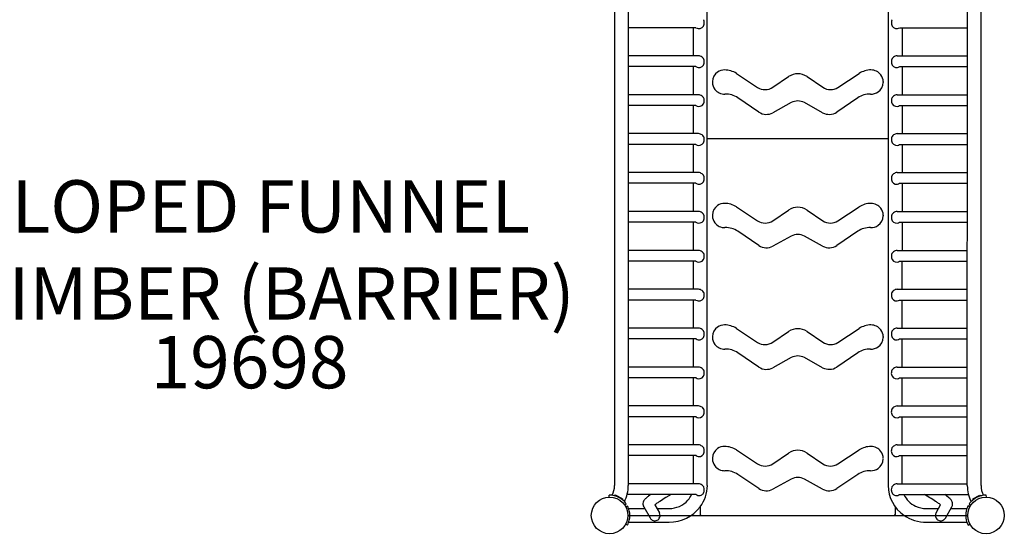
# Model space of a CAD drawing. Units: inches. Extents: x -1 to 984, y -1 to 624.
# Drawn here: x 298 to 392, y 353 to 401 of the extents above; entities that cross this region are included whole.
import ezdxf

# ---------------------------------------------------------------- set-up
doc = ezdxf.new("R2010")
doc.units = ezdxf.units.IN
doc.header["$LTSCALE"] = 12
doc.header["$MEASUREMENT"] = 0
for name, color, linetype in [('1', 7, 'Continuous'), ('36', 7, 'Continuous'), ('7', 7, 'Continuous'), ('8', 7, 'Continuous')]:
    doc.layers.add(name, color=color, linetype=linetype)
doc.styles.add('NORMAL', font='simplex')

msp = doc.modelspace()

# ---------------------------------------------------------------- linework, layer by layer
at = {"layer": '1'}
for p, q in [((354.662, 423.24), (354.673, 356.937)), ((355.977, 423.241), (355.988, 356.938)), ((363.55, 356.939), (363.54, 423.242)), ((380.861, 423.238), (380.85, 356.935)), ((388.412, 356.934), (388.423, 423.237)), ((389.727, 356.934), (389.738, 423.236)), ((362.463, 400.719), (355.981, 400.718)), ((362.229, 398.028), (362.228, 400.719)), ((381.946, 400.719), (388.428, 400.718)), ((382.172, 400.715), (382.171, 398.024)), ((362.691, 398.028), (355.981, 398.027)), ((381.719, 398.028), (388.428, 398.027)), ((362.464, 396.999), (355.982, 396.998)), ((362.229, 394.308), (362.229, 396.999)), ((381.946, 396.999), (388.428, 396.998)), ((382.171, 396.995), (382.171, 394.304)), ((364.039, 395.56), (364.039, 395.48)), ((366.337, 396.341), (368.362, 395.011)), ((369.811, 395.022), (371.318, 396.044)), ((373.089, 396.044), (374.597, 395.022)), ((376.045, 395.011), (378.07, 396.341)), ((380.369, 395.56), (380.369, 395.48)), ((362.691, 394.308), (355.982, 394.307)), ((368.484, 392.65), (366.469, 394.011)), ((377.939, 394.011), (375.923, 392.65)), ((381.718, 394.308), (388.427, 394.307)), ((362.464, 393.279), (355.982, 393.278)), ((362.23, 390.588), (362.23, 393.279)), ((371.572, 393.551), (369.826, 392.591)), ((374.581, 392.591), (372.836, 393.551)), ((381.945, 393.279), (388.427, 393.278)), ((382.171, 393.275), (382.17, 390.584)), ((362.692, 390.588), (355.983, 390.587)), ((380.855, 390.086), (363.545, 390.086)), ((381.717, 390.588), (388.427, 390.587)), ((362.465, 389.559), (355.983, 389.558)), ((362.231, 386.868), (362.23, 389.559)), ((381.945, 389.559), (388.427, 389.558)), ((382.17, 389.555), (382.17, 386.864)), ((362.693, 386.868), (355.983, 386.867)), ((381.717, 386.868), (388.426, 386.867)), ((362.465, 385.839), (355.983, 385.838)), ((362.231, 383.148), (362.231, 385.839)), ((381.944, 385.839), (388.426, 385.838)), ((382.17, 385.835), (382.169, 383.144)), ((366.337, 383.58), (368.362, 382.25)), ((369.811, 382.26), (371.318, 383.283)), ((373.089, 383.283), (374.597, 382.26)), ((376.045, 382.25), (378.07, 383.58)), ((362.693, 383.148), (355.984, 383.147)), ((364.039, 382.798), (364.039, 382.719)), ((380.369, 382.798), (380.369, 382.719)), ((381.716, 383.148), (388.426, 383.147)), ((362.466, 382.119), (355.984, 382.118)), ((362.232, 379.428), (362.231, 382.119)), ((381.944, 382.119), (388.425, 382.118)), ((382.169, 382.115), (382.169, 379.425)), ((368.484, 379.889), (366.469, 381.25)), ((371.572, 380.79), (369.826, 379.83)), ((374.581, 379.83), (372.836, 380.79)), ((377.939, 381.25), (375.923, 379.889)), ((362.694, 379.429), (355.984, 379.427)), ((381.716, 379.429), (388.425, 379.427)), ((362.467, 378.4), (355.985, 378.398)), ((362.232, 375.709), (362.232, 378.399)), ((381.943, 378.4), (388.425, 378.398)), ((382.168, 378.396), (382.168, 375.705)), ((362.694, 375.709), (355.985, 375.708)), ((381.715, 375.709), (388.424, 375.708)), ((362.467, 374.68), (355.985, 374.679)), ((362.233, 371.989), (362.233, 374.68)), ((381.942, 374.68), (388.424, 374.679)), ((382.168, 374.676), (382.167, 371.985)), ((362.695, 371.989), (355.986, 371.988)), ((381.714, 371.989), (388.424, 371.988)), ((364.039, 371.179), (364.039, 371.1)), ((366.337, 371.961), (368.362, 370.631)), ((369.811, 370.641), (371.318, 371.663)), ((373.089, 371.663), (374.597, 370.641)), ((376.045, 370.631), (378.07, 371.961)), ((380.369, 371.179), (380.369, 371.1)), ((362.468, 370.96), (355.986, 370.959)), ((362.234, 368.269), (362.233, 370.96)), ((381.942, 370.96), (388.424, 370.959)), ((382.167, 370.956), (382.167, 368.265)), ((368.484, 368.27), (366.469, 369.631)), ((371.572, 369.171), (369.826, 368.21)), ((374.581, 368.21), (372.836, 369.171)), ((377.939, 369.631), (375.923, 368.27)), ((362.696, 368.269), (355.986, 368.268)), ((381.714, 368.269), (388.423, 368.268)), ((362.468, 367.24), (355.986, 367.239)), ((362.234, 364.549), (362.234, 367.24)), ((381.941, 367.24), (388.423, 367.239)), ((382.167, 367.236), (382.166, 364.545)), ((362.696, 364.549), (355.987, 364.548)), ((381.713, 364.549), (388.423, 364.548)), ((362.469, 363.52), (355.987, 363.519)), ((362.235, 360.829), (362.234, 363.52)), ((381.941, 363.52), (388.422, 363.519)), ((382.166, 363.516), (382.166, 360.825)), ((362.697, 360.829), (355.987, 360.828)), ((381.713, 360.829), (388.422, 360.828)), ((362.47, 359.8), (355.988, 359.799)), ((362.235, 357.109), (362.235, 359.8)), ((363.222, 360.498), (363.224, 360.49)), ((366.337, 360.341), (368.362, 359.011)), ((369.811, 359.022), (371.318, 360.044)), ((373.089, 360.044), (374.597, 359.022)), ((376.045, 359.011), (378.07, 360.341)), ((381.188, 360.498), (381.186, 360.49)), ((381.94, 359.8), (388.422, 359.799)), ((382.165, 359.796), (382.165, 357.106)), ((364.039, 359.56), (364.039, 359.48)), ((368.484, 356.65), (366.469, 358.011)), ((377.939, 358.011), (375.923, 356.65)), ((362.697, 357.11), (355.988, 357.108)), ((371.572, 357.551), (369.826, 356.591)), ((374.581, 356.591), (372.836, 357.551)), ((381.712, 357.11), (388.421, 357.108)), ((354.166, 355.835), (354.171, 356.027)), ((354.779, 356.021), (354.646, 355.974)), ((355.445, 355.675), (354.779, 356.021)), ((360.063, 356.08), (355.877, 356.079)), ((360.077, 356.08), (359.579, 355.783)), ((362.482, 356.081), (360.063, 356.08)), ((381.928, 356.081), (384.346, 356.08)), ((384.821, 355.779), (384.323, 356.076)), ((384.346, 356.08), (388.533, 356.079)), ((388.956, 355.671), (389.621, 356.017)), ((389.621, 356.017), (389.754, 355.97)), ((390.235, 355.835), (390.229, 356.023)), ((355.445, 355.675), (355.482, 355.539)), ((355.802, 355.174), (355.651, 355.071)), ((358.542, 355.103), (358.969, 354.344)), ((385.432, 354.34), (385.858, 355.099)), ((386.578, 355.842), (386.472, 355.936)), ((388.598, 355.17), (388.754, 355.064)), ((388.956, 355.671), (388.918, 355.535)), ((355.744, 354.917), (355.905, 355.004)), ((355.954, 354.086), (388.454, 354.086)), ((356.021, 354.749), (357.561, 354.749)), ((357.464, 354.922), (358.071, 353.84)), ((358.741, 354.75), (359.893, 354.75)), ((359.034, 354.087), (359.034, 354.089)), ((362.875, 354.909), (362.875, 354.211)), ((381.535, 354.211), (381.535, 354.893)), ((384.507, 354.746), (385.66, 354.746)), ((385.367, 354.083), (385.367, 354.085)), ((386.329, 353.836), (386.937, 354.918)), ((386.84, 354.745), (388.38, 354.745)), ((388.661, 354.911), (388.495, 355)), ((355.909, 353.163), (355.74, 353.245)), ((356.029, 353.434), (359.893, 353.435)), ((358.271, 353.642), (358.255, 353.652)), ((384.507, 353.431), (388.371, 353.43)), ((386.13, 353.639), (386.145, 353.648)), ((388.491, 353.159), (388.67, 353.246))]:
    msp.add_line(p, q, dxfattribs=at)
for centre, radius, start, end in [((362.695, 401.136), 0.595, 30.25543, 35.64735), ((362.391, 401.152), 0.866, 6.07613, 19.0978), ((362.583, 401.17), 0.673, 349.30416, 6.28127), ((381.827, 401.17), 0.673, 173.71873, 190.69584), ((382.019, 401.152), 0.866, 160.9022, 173.92387), ((381.714, 401.136), 0.595, 144.35265, 149.74457), ((362.729, 401.057), 0.431, 231.82624, 263.79096), ((362.738, 401.141), 0.515, 263.81249, 349.32965), ((381.671, 401.141), 0.515, 190.67035, 276.18751), ((381.68, 401.057), 0.431, 276.20904, 308.17376), ((362.687, 397.49), 0.538, 68.89454, 89.55439), ((362.643, 397.374), 0.661, 35.93055, 69.01293), ((362.696, 397.416), 0.595, 30.25543, 35.64735), ((362.391, 397.432), 0.866, 6.07613, 19.0978), ((362.583, 397.45), 0.673, 349.30416, 6.28127), ((381.826, 397.45), 0.673, 173.71873, 190.69584), ((382.018, 397.432), 0.866, 160.9022, 173.92387), ((381.714, 397.416), 0.595, 144.35265, 149.74457), ((381.766, 397.374), 0.661, 110.98707, 144.06945), ((381.723, 397.49), 0.538, 90.44561, 111.10546), ((362.73, 397.337), 0.431, 231.82624, 263.79096), ((362.739, 397.421), 0.515, 263.81249, 349.32965), ((365.144, 395.553), 1.105, 123.25214, 179.64677), ((365.202, 395.479), 1.199, 89.89782, 123.6189), ((365.207, 394.609), 2.069, 56.87023, 90.07875), ((379.2, 394.613), 2.065, 89.8902, 123.16083), ((379.21, 395.496), 1.181, 37.0701, 90.3044), ((381.671, 397.421), 0.515, 190.67035, 276.18751), ((381.68, 397.337), 0.431, 276.20904, 308.17376), ((372.204, 394.725), 1.589, 56.11331, 123.8867), ((379.28, 395.557), 1.089, 0.11732, 36.73614), ((365.128, 395.483), 1.089, 180.12444, 217.46254), ((365.199, 395.546), 1.183, 217.79796, 272.01468), ((369.079, 396.116), 1.317, 237.04487, 303.77233), ((375.329, 396.116), 1.317, 236.22558, 302.95724), ((379.206, 395.561), 1.198, 268.16416, 305.32237), ((379.265, 395.487), 1.104, 305.02332, 359.67646), ((362.687, 393.77), 0.538, 68.89454, 89.55439), ((362.644, 393.655), 0.661, 35.93055, 69.01293), ((362.696, 393.696), 0.595, 30.25543, 35.64735), ((362.392, 393.712), 0.866, 6.07613, 19.0978), ((362.584, 393.73), 0.673, 349.30416, 6.28127), ((365.308, 392.28), 2.085, 56.17528, 91.86878), ((372.204, 392.392), 1.321, 61.40685, 118.59316), ((379.101, 392.274), 2.09, 88.17534, 123.78061), ((381.826, 393.73), 0.673, 173.71873, 190.69584), ((382.018, 393.712), 0.866, 160.9022, 173.92387), ((381.713, 393.696), 0.595, 144.35265, 149.74457), ((381.765, 393.655), 0.661, 110.98707, 144.06945), ((381.722, 393.77), 0.538, 90.44561, 111.10546), ((362.73, 393.617), 0.431, 231.82624, 263.79096), ((362.739, 393.701), 0.515, 263.81249, 349.32965), ((381.67, 393.701), 0.515, 190.67035, 276.18751), ((381.679, 393.617), 0.431, 276.20904, 308.17376), ((369.204, 393.728), 1.296, 236.23756, 298.68156), ((375.203, 393.727), 1.295, 241.31072, 303.77018), ((362.74, 389.981), 0.515, 263.81249, 349.32965), ((362.688, 390.05), 0.538, 68.89454, 89.55439), ((362.645, 389.935), 0.661, 35.93055, 69.01293), ((362.697, 389.976), 0.595, 30.25543, 35.64735), ((362.392, 389.993), 0.866, 6.07613, 19.0978), ((362.585, 390.011), 0.673, 349.30416, 6.28127), ((381.825, 390.011), 0.673, 173.71873, 190.69584), ((382.017, 389.993), 0.866, 160.9022, 173.92387), ((381.67, 389.981), 0.515, 190.67035, 276.18751), ((381.713, 389.976), 0.595, 144.35265, 149.74457), ((381.765, 389.935), 0.661, 110.98707, 144.06945), ((381.722, 390.05), 0.538, 90.44561, 111.10546), ((362.731, 389.898), 0.431, 231.82624, 263.79096), ((381.678, 389.898), 0.431, 276.20904, 308.17376), ((362.74, 386.261), 0.515, 263.81249, 349.32965), ((362.688, 386.331), 0.538, 68.89454, 89.55439), ((362.645, 386.215), 0.661, 35.93055, 69.01293), ((362.697, 386.256), 0.595, 30.25543, 35.64735), ((362.393, 386.273), 0.866, 6.07613, 19.0978), ((362.585, 386.291), 0.673, 349.30416, 6.28127), ((381.824, 386.291), 0.673, 173.71873, 190.69584), ((382.016, 386.273), 0.866, 160.9022, 173.92387), ((381.669, 386.261), 0.515, 190.67035, 276.18751), ((381.712, 386.256), 0.595, 144.35265, 149.74457), ((381.764, 386.215), 0.661, 110.98707, 144.06945), ((381.721, 386.331), 0.538, 90.44561, 111.10546), ((362.732, 386.178), 0.431, 231.82624, 263.79096), ((381.678, 386.178), 0.431, 276.20904, 308.17376), ((365.144, 382.792), 1.105, 123.25214, 179.64677), ((365.202, 382.718), 1.199, 89.89782, 123.6189), ((365.207, 381.848), 2.069, 56.87023, 90.07875), ((372.204, 381.964), 1.589, 56.11331, 123.8867), ((379.2, 381.852), 2.065, 89.8902, 123.16083), ((379.21, 382.735), 1.181, 37.0701, 90.3044), ((379.28, 382.796), 1.089, 0.11732, 36.73614), ((362.741, 382.541), 0.515, 263.81249, 349.32965), ((362.689, 382.611), 0.538, 68.89454, 89.55439), ((362.646, 382.495), 0.661, 35.93055, 69.01293), ((362.698, 382.536), 0.595, 30.25543, 35.64735), ((362.394, 382.553), 0.866, 6.07613, 19.0978), ((362.586, 382.571), 0.673, 349.30416, 6.28127), ((365.128, 382.722), 1.089, 180.12444, 217.46254), ((379.265, 382.726), 1.104, 305.02332, 359.67646), ((381.824, 382.571), 0.673, 173.71873, 190.69584), ((382.016, 382.553), 0.866, 160.9022, 173.92387), ((381.668, 382.541), 0.515, 190.67035, 276.18751), ((381.711, 382.536), 0.595, 144.35265, 149.74457), ((381.764, 382.495), 0.661, 110.98707, 144.06945), ((381.72, 382.611), 0.538, 90.44561, 111.10546), ((362.732, 382.458), 0.431, 231.82624, 263.79096), ((365.199, 382.785), 1.183, 217.79796, 272.01468), ((365.308, 379.518), 2.085, 56.17528, 91.86878), ((369.079, 383.355), 1.317, 237.04487, 303.77233), ((375.329, 383.355), 1.317, 236.22558, 302.95724), ((379.101, 379.513), 2.09, 88.17534, 123.78061), ((379.206, 382.8), 1.198, 268.16416, 305.32237), ((381.677, 382.458), 0.431, 276.20904, 308.17376), ((372.204, 379.631), 1.321, 61.40685, 118.59316), ((369.204, 380.967), 1.296, 236.23756, 298.68156), ((375.203, 380.966), 1.295, 241.31072, 303.77018), ((362.742, 378.822), 0.515, 263.81249, 349.32965), ((362.69, 378.891), 0.538, 68.89454, 89.55439), ((362.646, 378.775), 0.661, 35.93055, 69.01293), ((362.699, 378.817), 0.595, 30.25543, 35.64735), ((362.394, 378.833), 0.866, 6.07613, 19.0978), ((362.586, 378.851), 0.673, 349.30416, 6.28127), ((381.823, 378.851), 0.673, 173.71873, 190.69584), ((382.015, 378.833), 0.866, 160.9022, 173.92387), ((381.668, 378.822), 0.515, 190.67035, 276.18751), ((381.711, 378.817), 0.595, 144.35265, 149.74457), ((381.763, 378.775), 0.661, 110.98707, 144.06945), ((381.72, 378.891), 0.538, 90.44561, 111.10546), ((362.733, 378.738), 0.431, 231.82624, 263.79096), ((381.677, 378.738), 0.431, 276.20904, 308.17376), ((362.742, 375.102), 0.515, 263.81249, 349.32965), ((362.69, 375.171), 0.538, 68.89454, 89.55439), ((362.647, 375.055), 0.661, 35.93055, 69.01293), ((362.699, 375.097), 0.595, 30.25543, 35.64735), ((362.395, 375.113), 0.866, 6.07613, 19.0978), ((362.587, 375.131), 0.673, 349.30416, 6.28127), ((381.823, 375.131), 0.673, 173.71873, 190.69584), ((382.015, 375.113), 0.866, 160.9022, 173.92387), ((381.667, 375.102), 0.515, 190.67035, 276.18751), ((381.71, 375.097), 0.595, 144.35265, 149.74457), ((381.762, 375.055), 0.661, 110.98707, 144.06945), ((381.719, 375.171), 0.538, 90.44561, 111.10546), ((362.733, 375.018), 0.431, 231.82624, 263.79096), ((381.676, 375.018), 0.431, 276.20904, 308.17376), ((362.691, 371.451), 0.538, 68.89454, 89.55439), ((365.144, 371.172), 1.105, 123.25214, 179.64677), ((365.202, 371.098), 1.199, 89.89782, 123.6189), ((365.207, 370.228), 2.069, 56.87023, 90.07875), ((379.2, 370.232), 2.065, 89.8902, 123.16083), ((379.21, 371.116), 1.181, 37.0701, 90.3044), ((381.719, 371.451), 0.538, 90.44561, 111.10546), ((362.743, 371.382), 0.515, 263.81249, 349.32965), ((362.648, 371.336), 0.661, 35.93055, 69.01293), ((362.7, 371.377), 0.595, 30.25543, 35.64735), ((362.395, 371.393), 0.866, 6.07613, 19.0978), ((362.587, 371.411), 0.673, 349.30416, 6.28127), ((365.128, 371.102), 1.089, 180.12444, 217.46254), ((372.204, 370.345), 1.589, 56.11331, 123.8867), ((379.265, 371.106), 1.104, 305.02332, 359.67646), ((379.28, 371.177), 1.089, 0.11732, 36.73614), ((381.822, 371.411), 0.673, 173.71873, 190.69584), ((382.014, 371.393), 0.866, 160.9022, 173.92387), ((381.667, 371.382), 0.515, 190.67035, 276.18751), ((381.71, 371.377), 0.595, 144.35265, 149.74457), ((381.762, 371.336), 0.661, 110.98707, 144.06945), ((362.734, 371.298), 0.431, 231.82624, 263.79096), ((365.199, 371.165), 1.183, 217.79796, 272.01468), ((369.079, 371.736), 1.317, 237.04487, 303.77233), ((375.329, 371.736), 1.317, 236.22558, 302.95724), ((379.206, 371.18), 1.198, 268.16416, 305.32237), ((381.676, 371.298), 0.431, 276.20904, 308.17376), ((365.308, 367.899), 2.085, 56.17528, 91.86878), ((372.204, 368.011), 1.321, 61.40685, 118.59316), ((379.101, 367.894), 2.09, 88.17534, 123.78061), ((362.691, 367.731), 0.538, 68.89454, 89.55439), ((362.648, 367.616), 0.661, 35.93055, 69.01293), ((369.204, 369.347), 1.296, 236.23756, 298.68156), ((375.203, 369.347), 1.295, 241.31072, 303.77018), ((381.761, 367.616), 0.661, 110.98707, 144.06945), ((381.718, 367.731), 0.538, 90.44561, 111.10546), ((362.743, 367.662), 0.515, 263.81249, 349.32965), ((362.7, 367.657), 0.595, 30.25543, 35.64735), ((362.396, 367.674), 0.866, 6.07613, 19.0978), ((362.588, 367.692), 0.673, 349.30416, 6.28127), ((381.821, 367.692), 0.673, 173.71873, 190.69584), ((382.013, 367.674), 0.866, 160.9022, 173.92387), ((381.666, 367.662), 0.515, 190.67035, 276.18751), ((381.709, 367.657), 0.595, 144.35265, 149.74457), ((362.735, 367.579), 0.431, 231.82624, 263.79096), ((381.675, 367.579), 0.431, 276.20904, 308.17376), ((362.692, 364.012), 0.538, 68.89454, 89.55439), ((362.649, 363.896), 0.661, 35.93055, 69.01293), ((381.761, 363.896), 0.661, 110.98707, 144.06945), ((381.717, 364.012), 0.538, 90.44561, 111.10546), ((362.735, 363.859), 0.431, 231.82624, 263.79096), ((362.744, 363.942), 0.515, 263.81249, 349.32965), ((362.701, 363.937), 0.595, 30.25543, 35.64735), ((362.397, 363.954), 0.866, 6.07613, 19.0978), ((362.589, 363.972), 0.673, 349.30416, 6.28127), ((381.821, 363.972), 0.673, 173.71873, 190.69584), ((382.013, 363.954), 0.866, 160.9022, 173.92387), ((381.665, 363.942), 0.515, 190.67035, 276.18751), ((381.709, 363.937), 0.595, 144.35265, 149.74457), ((381.674, 363.859), 0.431, 276.20904, 308.17376), ((362.693, 360.292), 0.538, 68.89454, 89.55439), ((362.649, 360.176), 0.661, 35.93055, 69.01293), ((365.202, 359.479), 1.199, 89.89782, 123.6189), ((365.207, 358.609), 2.069, 56.87023, 90.07875), ((379.2, 358.613), 2.065, 89.8902, 123.16083), ((379.21, 359.496), 1.181, 37.0701, 90.3044), ((381.76, 360.176), 0.661, 110.98707, 144.06945), ((381.717, 360.292), 0.538, 90.44561, 111.10546), ((362.736, 360.139), 0.431, 231.82624, 263.79096), ((362.745, 360.222), 0.515, 263.81249, 349.32965), ((362.975, 360.404), 0.264, 20.7945, 37.34066), ((362.403, 360.235), 0.859, 6.05575, 17.29945), ((362.589, 360.252), 0.673, 349.30416, 6.28127), ((365.144, 359.553), 1.105, 123.25214, 179.64677), ((372.204, 358.725), 1.589, 56.11331, 123.8867), ((379.28, 359.557), 1.089, 0.11732, 36.73614), ((381.82, 360.252), 0.673, 173.71873, 190.69584), ((382.006, 360.235), 0.859, 162.70055, 173.94425), ((381.665, 360.222), 0.515, 190.67035, 276.18751), ((381.434, 360.404), 0.264, 142.65934, 159.2055), ((381.674, 360.139), 0.431, 276.20904, 308.17376), ((365.128, 359.483), 1.089, 180.12444, 217.46254), ((365.199, 359.546), 1.183, 217.79796, 272.01468), ((369.079, 360.116), 1.317, 237.04487, 303.77233), ((375.329, 360.116), 1.317, 236.22558, 302.95724), ((379.265, 359.487), 1.104, 305.02332, 359.67646), ((365.308, 356.28), 2.085, 56.17528, 91.86878), ((379.101, 356.274), 2.09, 88.17534, 123.78061), ((379.206, 359.561), 1.198, 268.16416, 305.32237), ((352.612, 356.939), 2.061, 333.21982, 359.96964), ((352.61, 356.939), 3.378, 332.98788, 359.97998), ((362.693, 356.572), 0.538, 68.94151, 89.55465), ((360.144, 356.946), 3.407, 323.26613, 359.88618), ((362.65, 356.456), 0.661, 35.94353, 69.06067), ((372.204, 356.392), 1.321, 61.40685, 118.59316), ((384.309, 356.956), 3.459, 180.34724, 235.33873), ((381.759, 356.456), 0.661, 110.93933, 144.05647), ((381.716, 356.572), 0.538, 90.44535, 111.05849), ((391.793, 356.936), 3.381, 180.03162, 206.99892), ((391.791, 356.935), 2.063, 180.04613, 206.75982), ((354.195, 354.581), 1.446, 89.42914, 90.95179), ((354.196, 354.087), 1.94, 75.88224, 89.61345), ((354.197, 354.089), 1.937, 48.99067, 75.87332), ((362.31, 350.138), 7.261, 125.09027, 127.02337), ((360.073, 356.986), 2.173, 318.38477, 335.37299), ((362.752, 356.463), 0.468, 234.7211, 244.96629), ((362.768, 356.505), 0.513, 245.37607, 291.43594), ((362.786, 356.463), 0.468, 291.21337, 328.50631), ((362.702, 356.497), 0.595, 30.26005, 35.67039), ((362.74, 356.488), 0.52, 328.88239, 347.82946), ((362.409, 356.516), 0.855, 0.46987, 19.22557), ((362.596, 356.519), 0.667, 347.75976, 0.29212), ((369.204, 357.728), 1.296, 236.23756, 298.68156), ((375.203, 357.727), 1.295, 241.31072, 303.77018), ((382.001, 356.516), 0.855, 160.77443, 179.53013), ((381.813, 356.519), 0.667, 179.70788, 192.24024), ((381.669, 356.488), 0.52, 192.17054, 211.11761), ((381.708, 356.497), 0.595, 144.32961, 149.73995), ((381.623, 356.463), 0.468, 211.49369, 248.78663), ((381.641, 356.505), 0.513, 248.56406, 294.62393), ((381.657, 356.463), 0.468, 295.03371, 305.2789), ((384.4, 357.031), 2.259, 205.00164, 245.6283), ((382.099, 350.138), 7.261, 52.97663, 54.90973), ((390.204, 354.086), 1.937, 104.12668, 131.00933), ((390.204, 354.083), 1.94, 90.38655, 104.11776), ((390.205, 354.577), 1.446, 89.04821, 90.57086), ((354.194, 354.087), 1.942, 34.06234, 48.9744), ((357.941, 355.188), 0.547, 175.28097, 209.15468), ((357.99, 355.179), 0.596, 153.22379, 174.82315), ((358.009, 355.182), 0.611, 142.47413, 154.26703), ((358.658, 354.666), 1.442, 130.56786, 141.91463), ((360.478, 352.564), 4.222, 126.99718, 130.77978), ((360.416, 352.648), 3.088, 126.50905, 127.35922), ((362.36, 350.071), 6.316, 125.05149, 126.77127), ((364.741, 346.657), 10.478, 123.13258, 124.98857), ((367.905, 341.774), 16.297, 120.72418, 123.06521), ((359.909, 357.161), 2.411, 269.62072, 317.84902), ((376.935, 342.477), 15.464, 56.87171, 59.33889), ((380.017, 347.182), 9.84, 54.94845, 56.92489), ((382.017, 350.031), 6.359, 53.25131, 54.95838), ((383.825, 352.441), 3.346, 52.59157, 53.37785), ((384.632, 353.414), 3.112, 49.42936, 51.28071), ((385.49, 354.403), 1.802, 42.77526, 49.73515), ((386.203, 355.056), 0.835, 32.35155, 43.0836), ((386.388, 355.167), 0.62, 21.4962, 32.85041), ((386.456, 355.185), 0.549, 330.90074, 22.30399), ((390.207, 354.083), 1.942, 131.0256, 145.93766), ((354.633, 354.308), 1.45, 27.13912, 28.66415), ((354.2, 354.079), 1.94, 13.53662, 27.32207), ((354.202, 354.08), 1.937, 346.64501, 13.52766), ((358.492, 354.095), 0.542, 319.26201, 359.16873), ((359.913, 357.146), 3.711, 269.69152, 322.91789), ((363, 354.211), 0.125, 180, 270), ((381.41, 354.211), 0.125, 270, 0), ((384.499, 357.194), 3.763, 235.0079, 270.11416), ((384.505, 357.222), 2.476, 245.23977, 270.05337), ((385.908, 354.091), 0.542, 180.83127, 220.73799), ((390.198, 354.076), 1.937, 166.47234, 193.35499), ((390.2, 354.075), 1.94, 152.67793, 166.46338), ((389.767, 354.304), 1.45, 151.33585, 152.86088), ((354.198, 354.082), 1.942, 331.77601, 346.62876), ((358.544, 354.098), 0.531, 239.03647, 259.99031), ((358.535, 354.055), 0.488, 260.17654, 269.33526), ((358.528, 354.057), 0.489, 275.36486, 319.89814), ((385.872, 354.053), 0.489, 220.10186, 264.63514), ((385.866, 354.052), 0.488, 270.66474, 279.82346), ((385.857, 354.094), 0.531, 280.00969, 300.96353), ((390.202, 354.078), 1.942, 193.37124, 208.22399)]:
    msp.add_arc(centre, radius, start, end, dxfattribs=at)
for centre, major_axis, start_param, end_param in [((358.52, 354.092), (-0.449, -0.252), 2.621702, 3.141593), ((385.88, 354.088), (0.449, -0.252), 3.141593, 3.661483), ((358.52, 354.092), (-0.449, -0.252), 0, 0.519891), ((358.535, 354.065), (-0.435, -0.244), 1.048431, 1.138776), ((385.865, 354.061), (0.435, -0.244), 5.144409, 5.234755), ((385.88, 354.088), (0.449, -0.252), 5.763294, 6.283185)]:
    msp.add_ellipse(centre, major_axis=major_axis, ratio=0.994482, start_param=start_param, end_param=end_param, dxfattribs=at)
at = {"layer": '36'}
for centre in [(354.204, 354.086), (390.204, 354.086)]:
    msp.add_circle(centre, 1.75, dxfattribs=at)

# ---------------------------------------------------------------- texts
at = {"layer": '7', "insert": (319.768, 371.239), "char_height": 5, "width": 36, "attachment_point": 2, "style": 'NORMAL'}
msp.add_mtext('19698', dxfattribs=at)
at = {"layer": '8', "insert": (319.768, 371.239), "char_height": 5, "width": 62.5838, "attachment_point": 8, "style": 'NORMAL'}
msp.add_mtext('SLOPED FUNNEL CLIMBER (BARRIER) ', dxfattribs=at)

doc.saveas('drawing.dxf')
